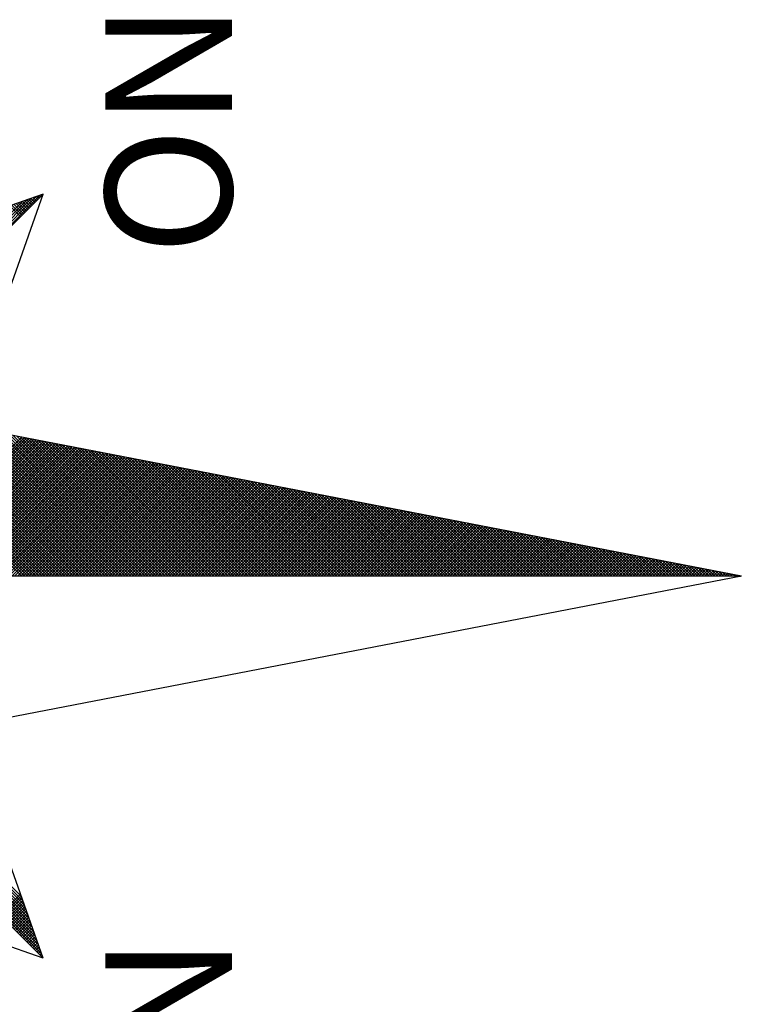
# Model space of a CAD drawing. Extents: x 188198 to 189771, y 1678204 to 1679043.
# Drawn here: x 189705 to 189713, y 1678598 to 1678609 of the extents above; entities that cross this region are included whole.
import ezdxf

# ---------------------------------------------------------------- set-up
doc = ezdxf.new("R2010")
doc.units = 0
doc.header["$LTSCALE"] = 10
doc.header["$MEASUREMENT"] = 0
doc.layers.get('0').update_dxf_attribs({"linetype": 'CONTINUOUS'})
doc.layers.add('NORTE', color=7, linetype='CONTINUOUS')
doc.styles.add('ROMANT', font='romant', dxfattribs={"height": 0.2})

# ---------------------------------------------------------------- blocks, each defined once
blk = doc.blocks.new('*X13')
at = {"color": 0}
for p, q in [((182559.3308, 1662942.1249), (182559.3401, 1662942.1343)), ((182559.3401, 1662942.1241), (182559.3321, 1662942.132)), ((182559.335, 1662942.1468), (182559.3401, 1662942.1519)), ((182559.3401, 1662942.1417), (182559.335, 1662942.1469)), ((182559.3401, 1662942.1594), (182559.3378, 1662942.1617)), ((182559.3392, 1662942.1687), (182559.3401, 1662942.1696)), ((182559.3138, 1662942.0373), (182559.3401, 1662942.0636)), ((182559.3401, 1662942.0357), (182559.3178, 1662942.0579)), ((182559.3181, 1662942.0592), (182559.3401, 1662942.0812)), ((182559.3401, 1662942.0533), (182559.3207, 1662942.0728)), ((182559.3223, 1662942.0811), (182559.3401, 1662942.0989)), ((182559.3401, 1662942.071), (182559.3235, 1662942.0876)), ((182559.3401, 1662942.0887), (182559.3264, 1662942.1024)), ((182559.3265, 1662942.103), (182559.3401, 1662942.1166)), ((182559.3401, 1662942.1064), (182559.3293, 1662942.1172)), ((182559.3012, 1662941.9716), (182559.3401, 1662942.0105)), ((182559.3054, 1662941.9935), (182559.3401, 1662942.0282)), ((182559.3401, 1662941.965), (182559.3064, 1662941.9987)), ((182559.3401, 1662941.9826), (182559.3093, 1662942.0135)), ((182559.3096, 1662942.0154), (182559.3401, 1662942.0459)), ((182559.3401, 1662942.0003), (182559.3121, 1662942.0283)), ((182559.3401, 1662942.018), (182559.315, 1662942.0431)), ((182559.2843, 1662941.884), (182559.3401, 1662941.9398)), ((182559.2885, 1662941.9059), (182559.3401, 1662941.9575)), ((182559.2927, 1662941.9278), (182559.3401, 1662941.9752)), ((182559.3401, 1662941.8942), (182559.295, 1662941.9394)), ((182559.2969, 1662941.9497), (182559.3401, 1662941.9928)), ((182559.3401, 1662941.9119), (182559.2978, 1662941.9542)), ((182559.3401, 1662941.9296), (182559.3007, 1662941.969)), ((182559.3401, 1662941.9473), (182559.3035, 1662941.9839)), ((182559.2716, 1662941.8183), (182559.3401, 1662941.8868)), ((182559.2758, 1662941.8402), (182559.3401, 1662941.9045)), ((182559.28, 1662941.8621), (182559.3401, 1662941.9221)), ((182559.3401, 1662941.8235), (182559.2835, 1662941.8801)), ((182559.3401, 1662941.8412), (182559.2864, 1662941.8949)), ((182559.3401, 1662941.8589), (182559.2892, 1662941.9098)), ((182559.3401, 1662941.8766), (182559.2921, 1662941.9246)), ((182559.2547, 1662941.7306), (182559.3401, 1662941.8161)), ((182559.2589, 1662941.7525), (182559.3401, 1662941.8337)), ((182559.2631, 1662941.7744), (182559.3401, 1662941.8514)), ((182559.2674, 1662941.7964), (182559.3401, 1662941.8691)), ((182559.3401, 1662941.7528), (182559.2721, 1662941.8208)), ((182559.3401, 1662941.7705), (182559.2749, 1662941.8357)), ((182559.3401, 1662941.7882), (182559.2778, 1662941.8505)), ((182559.3401, 1662941.8059), (182559.2807, 1662941.8653)), ((182559.242, 1662941.6649), (182559.3401, 1662941.763)), ((182559.2462, 1662941.6868), (182559.3401, 1662941.7807)), ((182559.2505, 1662941.7087), (182559.3401, 1662941.7984)), ((182559.3401, 1662941.6821), (182559.2606, 1662941.7616)), ((182559.3401, 1662941.6998), (182559.2635, 1662941.7764)), ((182559.3401, 1662941.7175), (182559.2664, 1662941.7912)), ((182559.3401, 1662941.7351), (182559.2692, 1662941.806)), ((182559.2293, 1662941.5992), (182559.3401, 1662941.71)), ((182559.2335, 1662941.6211), (182559.3401, 1662941.7277)), ((182559.2378, 1662941.643), (182559.3401, 1662941.7454)), ((182559.3401, 1662941.6114), (182559.2492, 1662941.7023)), ((182559.3401, 1662941.6291), (182559.2521, 1662941.7171)), ((182559.3401, 1662941.6468), (182559.2549, 1662941.7319)), ((182559.3401, 1662941.6644), (182559.2578, 1662941.7468)), ((182559.2124, 1662941.5116), (182559.3401, 1662941.6393)), ((182559.2166, 1662941.5335), (182559.3401, 1662941.657)), ((182559.2209, 1662941.5554), (182559.3401, 1662941.6746)), ((182559.2251, 1662941.5773), (182559.3401, 1662941.6923)), ((182559.3401, 1662941.5407), (182559.2378, 1662941.643)), ((182559.3401, 1662941.5584), (182559.2406, 1662941.6578)), ((182559.3401, 1662941.576), (182559.2435, 1662941.6727)), ((182559.3401, 1662941.5937), (182559.2464, 1662941.6875)), ((182559.1997, 1662941.4459), (182559.3401, 1662941.5863)), ((182559.204, 1662941.4678), (182559.3401, 1662941.6039)), ((182559.2082, 1662941.4897), (182559.3401, 1662941.6216)), ((182559.3401, 1662941.47), (182559.2263, 1662941.5838)), ((182559.3401, 1662941.4877), (182559.2292, 1662941.5986)), ((182559.3401, 1662941.5053), (182559.2321, 1662941.6134)), ((182559.3401, 1662941.523), (182559.2349, 1662941.6282)), ((182559.1828, 1662941.3583), (182559.3401, 1662941.5155)), ((182559.1871, 1662941.3802), (182559.3401, 1662941.5332)), ((182559.1913, 1662941.4021), (182559.3401, 1662941.5509)), ((182559.1955, 1662941.424), (182559.3401, 1662941.5686)), ((182559.3401, 1662941.3993), (182559.2149, 1662941.5245)), ((182559.3401, 1662941.4169), (182559.2178, 1662941.5393)), ((182559.3401, 1662941.4346), (182559.2206, 1662941.5541)), ((182559.3401, 1662941.4523), (182559.2235, 1662941.5689)), ((182559.1702, 1662941.2926), (182559.3401, 1662941.4625)), ((182559.1744, 1662941.3145), (182559.3401, 1662941.4802)), ((182559.1786, 1662941.3364), (182559.3401, 1662941.4979)), ((182559.3401, 1662941.3109), (182559.2006, 1662941.4504)), ((182559.3401, 1662941.3286), (182559.2035, 1662941.4652)), ((182559.3401, 1662941.3462), (182559.2063, 1662941.48)), ((182559.3401, 1662941.3639), (182559.2092, 1662941.4948)), ((182559.3401, 1662941.3816), (182559.212, 1662941.5097)), ((182559.1533, 1662941.2049), (182559.3401, 1662941.3918)), ((182559.1575, 1662941.2268), (182559.3401, 1662941.4095)), ((182559.1617, 1662941.2488), (182559.3401, 1662941.4272)), ((182559.1659, 1662941.2707), (182559.3401, 1662941.4448)), ((182559.3401, 1662941.2402), (182559.1892, 1662941.3911)), ((182559.3401, 1662941.2579), (182559.192, 1662941.4059)), ((182559.3401, 1662941.2755), (182559.1949, 1662941.4207)), ((182559.3401, 1662941.2932), (182559.1977, 1662941.4356)), ((182559.1406, 1662941.1392), (182559.3401, 1662941.3388)), ((182559.1448, 1662941.1611), (182559.3401, 1662941.3564)), ((182559.149, 1662941.183), (182559.3401, 1662941.3741)), ((182559.3401, 1662941.1695), (182559.1777, 1662941.3318)), ((182559.3401, 1662941.1871), (182559.1806, 1662941.3467)), ((182559.3401, 1662941.2048), (182559.1835, 1662941.3615)), ((182559.3401, 1662941.2225), (182559.1863, 1662941.3763)), ((182559.1279, 1662941.0735), (182559.3401, 1662941.2857)), ((182559.1321, 1662941.0954), (182559.3401, 1662941.3034)), ((182559.1363, 1662941.1173), (182559.3401, 1662941.3211)), ((182559.3401, 1662941.0988), (182559.1663, 1662941.2726)), ((182559.3401, 1662941.1164), (182559.1692, 1662941.2874)), ((182559.3401, 1662941.1341), (182559.172, 1662941.3022)), ((182559.3401, 1662941.1518), (182559.1749, 1662941.317)), ((182559.111, 1662940.9859), (182559.3401, 1662941.215)), ((182559.1152, 1662941.0078), (182559.3401, 1662941.2327)), ((182559.1194, 1662941.0297), (182559.3401, 1662941.2504)), ((182559.1237, 1662941.0516), (182559.3401, 1662941.2681)), ((182559.3401, 1662941.028), (182559.1549, 1662941.2133)), ((182559.3401, 1662941.0457), (182559.1577, 1662941.2281)), ((182559.3401, 1662941.0634), (182559.1606, 1662941.2429)), ((182559.3401, 1662941.0811), (182559.1634, 1662941.2577)), ((182559.0983, 1662940.9202), (182559.3401, 1662941.162)), ((182559.1025, 1662940.9421), (182559.3401, 1662941.1797)), ((182559.1068, 1662940.964), (182559.3401, 1662941.1973)), ((182559.3401, 1662940.9573), (182559.1434, 1662941.154)), ((182559.3401, 1662940.975), (182559.1463, 1662941.1688)), ((182559.3401, 1662940.9927), (182559.1491, 1662941.1837)), ((182559.3401, 1662941.0104), (182559.152, 1662941.1985)), ((182559.0814, 1662940.8326), (182559.3401, 1662941.0913)), ((182559.0856, 1662940.8545), (182559.3401, 1662941.109)), ((182559.0899, 1662940.8764), (182559.3401, 1662941.1266)), ((182559.0941, 1662940.8983), (182559.3401, 1662941.1443)), ((182559.3401, 1662940.8866), (182559.132, 1662941.0947)), ((182559.3401, 1662940.9043), (182559.1348, 1662941.1096)), ((182559.3401, 1662940.922), (182559.1377, 1662941.1244)), ((182559.3401, 1662940.9397), (182559.1406, 1662941.1392)), ((182559.0687, 1662940.7669), (182559.3401, 1662941.0382)), ((182559.073, 1662940.7888), (182559.3401, 1662941.0559)), ((182559.0772, 1662940.8107), (182559.3401, 1662941.0736)), ((182559.3401, 1662940.8159), (182559.1206, 1662941.0355)), ((182559.3401, 1662940.8336), (182559.1234, 1662941.0503)), ((182559.3401, 1662940.8513), (182559.1263, 1662941.0651)), ((182559.3401, 1662940.8689), (182559.1291, 1662941.0799)), ((182559.0518, 1662940.6793), (182559.3401, 1662940.9675)), ((182559.056, 1662940.7012), (182559.3401, 1662940.9852)), ((182559.0603, 1662940.7231), (182559.3401, 1662941.0029)), ((182559.0645, 1662940.745), (182559.3401, 1662941.0206)), ((182559.3401, 1662940.7452), (182559.1091, 1662940.9762)), ((182559.3401, 1662940.7629), (182559.112, 1662940.991)), ((182559.3401, 1662940.7806), (182559.1148, 1662941.0058)), ((182559.3401, 1662940.7982), (182559.1177, 1662941.0206)), ((182559.0391, 1662940.6135), (182559.3401, 1662940.9145)), ((182559.0434, 1662940.6354), (182559.3401, 1662940.9322)), ((182559.0476, 1662940.6573), (182559.3401, 1662940.9499)), ((182559.3401, 1662940.6745), (182559.0977, 1662940.9169)), ((182559.3401, 1662940.6922), (182559.1005, 1662940.9317)), ((182559.3401, 1662940.7098), (182559.1034, 1662940.9466)), ((182559.3401, 1662940.7275), (182559.1063, 1662940.9614)), ((182559.0222, 1662940.5259), (182559.3401, 1662940.8438)), ((182559.0265, 1662940.5478), (182559.3401, 1662940.8615)), ((182559.0307, 1662940.5697), (182559.3401, 1662940.8791)), ((182559.0349, 1662940.5916), (182559.3401, 1662940.8968)), ((182559.3401, 1662940.5861), (182559.0834, 1662940.8428)), ((182559.3401, 1662940.6038), (182559.0862, 1662940.8576)), ((182559.3401, 1662940.6215), (182559.0891, 1662940.8725)), ((182559.3401, 1662940.6391), (182559.092, 1662940.8873)), ((182559.3401, 1662940.6568), (182559.0948, 1662940.9021)), ((182559.0096, 1662940.4602), (182559.3401, 1662940.7908)), ((182559.0138, 1662940.4821), (182559.3401, 1662940.8084)), ((182559.018, 1662940.504), (182559.3401, 1662940.8261)), ((182559.3401, 1662940.5154), (182559.0719, 1662940.7836)), ((182559.3401, 1662940.5331), (182559.0748, 1662940.7984)), ((182559.3401, 1662940.5507), (182559.0777, 1662940.8132)), ((182559.3401, 1662940.5684), (182559.0805, 1662940.828)), ((182558.9969, 1662940.3945), (182559.3401, 1662940.7377)), ((182559.0011, 1662940.4164), (182559.3401, 1662940.7554)), ((182559.0053, 1662940.4383), (182559.3401, 1662940.7731)), ((182559.3401, 1662940.4447), (182559.0605, 1662940.7243)), ((182559.3401, 1662940.4624), (182559.0634, 1662940.7391)), ((182559.3401, 1662940.48), (182559.0662, 1662940.7539)), ((182559.3401, 1662940.4977), (182559.0691, 1662940.7687)), ((182558.98, 1662940.3069), (182559.3401, 1662940.667)), ((182558.9842, 1662940.3288), (182559.3401, 1662940.6847)), ((182558.9884, 1662940.3507), (182559.3401, 1662940.7024)), ((182558.9927, 1662940.3726), (182559.3401, 1662940.7201)), ((182559.3401, 1662940.374), (182559.0491, 1662940.665)), ((182559.3401, 1662940.3916), (182559.0519, 1662940.6798)), ((182559.3401, 1662940.4093), (182559.0548, 1662940.6946)), ((182559.3401, 1662940.427), (182559.0576, 1662940.7095)), ((182558.9673, 1662940.2412), (182559.3401, 1662940.614)), ((182558.9715, 1662940.2631), (182559.3401, 1662940.6317)), ((182558.9757, 1662940.285), (182559.3401, 1662940.6493)), ((182559.3401, 1662940.3033), (182559.0376, 1662940.6057)), ((182559.3401, 1662940.3209), (182559.0405, 1662940.6205)), ((182559.3401, 1662940.3386), (182559.0434, 1662940.6354)), ((182559.3401, 1662940.3563), (182559.0462, 1662940.6502)), ((182558.9504, 1662940.1536), (182559.3401, 1662940.5433)), ((182558.9546, 1662940.1755), (182559.3401, 1662940.561)), ((182558.9588, 1662940.1974), (182559.3401, 1662940.5786)), ((182558.9631, 1662940.2193), (182559.3401, 1662940.5963)), ((182559.3401, 1662940.2325), (182559.0262, 1662940.5465)), ((182559.3401, 1662940.2502), (182559.0291, 1662940.5613)), ((182559.3401, 1662940.2679), (182559.0319, 1662940.5761)), ((182559.3401, 1662940.2856), (182559.0348, 1662940.5909)), ((182558.9377, 1662940.0878), (182559.3401, 1662940.4902)), ((182558.9419, 1662940.1098), (182559.3401, 1662940.5079)), ((182558.9462, 1662940.1317), (182559.3401, 1662940.5256)), ((182559.3401, 1662940.1618), (182559.0148, 1662940.4872)), ((182559.3401, 1662940.1795), (182559.0176, 1662940.502)), ((182559.3401, 1662940.1972), (182559.0205, 1662940.5168)), ((182559.3401, 1662940.2149), (182559.0233, 1662940.5316)), ((182558.9208, 1662940.0002), (182559.3401, 1662940.4195)), ((182558.925, 1662940.0221), (182559.3401, 1662940.4372)), ((182558.9293, 1662940.044), (182559.3401, 1662940.4549)), ((182558.9335, 1662940.0659), (182559.3401, 1662940.4726)), ((182559.3401, 1662940.0911), (182559.0033, 1662940.4279)), ((182559.3401, 1662940.1088), (182559.0062, 1662940.4427)), ((182559.3401, 1662940.1265), (182559.009, 1662940.4575)), ((182559.3401, 1662940.1442), (182559.0119, 1662940.4724)), ((182558.9081, 1662939.9345), (182559.3401, 1662940.3665)), ((182558.9124, 1662939.9564), (182559.3401, 1662940.3842)), ((182558.9166, 1662939.9783), (182559.3401, 1662940.4019)), ((182559.3401, 1662940.0204), (182558.9919, 1662940.3686)), ((182559.3401, 1662940.0381), (182558.9947, 1662940.3835)), ((182559.3401, 1662940.0558), (182558.9976, 1662940.3983)), ((182559.3401, 1662940.0734), (182559.0005, 1662940.4131)), ((182558.8955, 1662939.8688), (182559.3401, 1662940.3135)), ((182558.8997, 1662939.8907), (182559.3401, 1662940.3311)), ((182558.9039, 1662939.9126), (182559.3401, 1662940.3488)), ((182559.3401, 1662939.9497), (182558.9805, 1662940.3094)), ((182559.3401, 1662939.9674), (182558.9833, 1662940.3242)), ((182559.3401, 1662939.9851), (182558.9862, 1662940.339)), ((182559.3401, 1662940.0027), (182558.989, 1662940.3538)), ((182558.8785, 1662939.7812), (182559.3401, 1662940.2428)), ((182558.8828, 1662939.8031), (182559.3401, 1662940.2604)), ((182558.887, 1662939.825), (182559.3401, 1662940.2781)), ((182558.8912, 1662939.8469), (182559.3401, 1662940.2958)), ((182559.3401, 1662939.8613), (182558.9662, 1662940.2353)), ((182559.3401, 1662939.879), (182558.969, 1662940.2501)), ((182559.3401, 1662939.8967), (182558.9719, 1662940.2649)), ((182559.3401, 1662939.9143), (182558.9747, 1662940.2797)), ((182559.3401, 1662939.932), (182558.9776, 1662940.2945)), ((182558.8659, 1662939.7155), (182559.3401, 1662940.1897)), ((182558.8701, 1662939.7374), (182559.3401, 1662940.2074)), ((182558.8743, 1662939.7593), (182559.3401, 1662940.2251)), ((182559.3401, 1662939.7906), (182558.9547, 1662940.176)), ((182559.3401, 1662939.8083), (182558.9576, 1662940.1908)), ((182559.3401, 1662939.826), (182558.9604, 1662940.2056)), ((182559.3401, 1662939.8436), (182558.9633, 1662940.2204)), ((182558.849, 1662939.6279), (182559.3401, 1662940.119)), ((182558.8532, 1662939.6498), (182559.3401, 1662940.1367)), ((182558.8574, 1662939.6717), (182559.3401, 1662940.1544)), ((182558.8616, 1662939.6936), (182559.3401, 1662940.172)), ((182559.3401, 1662939.7199), (182558.9433, 1662940.1167)), ((182559.3401, 1662939.7376), (182558.9461, 1662940.1315)), ((182559.3401, 1662939.7552), (182558.949, 1662940.1464)), ((182559.3401, 1662939.7729), (182558.9519, 1662940.1612)), ((182558.8363, 1662939.5622), (182559.3401, 1662940.066)), ((182558.8405, 1662939.5841), (182559.3401, 1662940.0837)), ((182558.8447, 1662939.606), (182559.3401, 1662940.1013)), ((182559.3401, 1662939.6492), (182558.9318, 1662940.0574)), ((182559.3401, 1662939.6669), (182558.9347, 1662940.0723)), ((182559.3401, 1662939.6845), (182558.9376, 1662940.0871)), ((182559.3401, 1662939.7022), (182558.9404, 1662940.1019)), ((182558.8194, 1662939.4745), (182559.3401, 1662939.9953)), ((182558.8236, 1662939.4964), (182559.3401, 1662940.0129)), ((182558.8278, 1662939.5183), (182559.3401, 1662940.0306)), ((182558.8321, 1662939.5402), (182559.3401, 1662940.0483)), ((182559.3401, 1662939.5785), (182558.9204, 1662939.9982)), ((182559.3401, 1662939.5962), (182558.9233, 1662940.013)), ((182559.3401, 1662939.6138), (182558.9261, 1662940.0278)), ((182559.3401, 1662939.6315), (182558.929, 1662940.0426)), ((182558.8067, 1662939.4088), (182559.3401, 1662939.9422)), ((182558.8109, 1662939.4307), (182559.3401, 1662939.9599)), ((182558.8152, 1662939.4526), (182559.3401, 1662939.9776)), ((182559.3401, 1662939.5078), (182558.909, 1662939.9389)), ((182559.3401, 1662939.5254), (182558.9118, 1662939.9537)), ((182559.3401, 1662939.5431), (182558.9147, 1662939.9685)), ((182559.3401, 1662939.5608), (182558.9176, 1662939.9834)), ((182558.7898, 1662939.3212), (182559.3401, 1662939.8715)), ((182558.794, 1662939.3431), (182559.3401, 1662939.8892)), ((182558.7982, 1662939.365), (182559.3401, 1662939.9069)), ((182558.8025, 1662939.3869), (182559.3401, 1662939.9246)), ((182559.3401, 1662939.4371), (182558.8975, 1662939.8796)), ((182559.3401, 1662939.4547), (182558.9004, 1662939.8944)), ((182559.3401, 1662939.4724), (182558.9033, 1662939.9093)), ((182559.3401, 1662939.4901), (182558.9061, 1662939.9241)), ((182558.7771, 1662939.2555), (182559.3401, 1662939.8185)), ((182558.7813, 1662939.2774), (182559.3401, 1662939.8362)), ((182558.7856, 1662939.2993), (182559.3401, 1662939.8538)), ((182559.3401, 1662939.3663), (182558.8861, 1662939.8203)), ((182559.3401, 1662939.384), (182558.889, 1662939.8352)), ((182559.3401, 1662939.4017), (182558.8918, 1662939.85)), ((182559.3401, 1662939.4194), (182558.8947, 1662939.8648)), ((182558.7644, 1662939.1898), (182559.3401, 1662939.7655)), ((182558.7687, 1662939.2117), (182559.3401, 1662939.7831)), ((182558.7729, 1662939.2336), (182559.3401, 1662939.8008)), ((182559.3401, 1662939.2956), (182558.8747, 1662939.7611)), ((182559.3401, 1662939.3133), (182558.8775, 1662939.7759)), ((182559.3401, 1662939.331), (182558.8804, 1662939.7907)), ((182559.3401, 1662939.3487), (182558.8832, 1662939.8055)), ((182558.7475, 1662939.1022), (182559.3401, 1662939.6947)), ((182558.7518, 1662939.1241), (182559.3401, 1662939.7124)), ((182558.756, 1662939.146), (182559.3401, 1662939.7301)), ((182558.7602, 1662939.1679), (182559.3401, 1662939.7478)), ((182559.3401, 1662939.2249), (182558.8632, 1662939.7018)), ((182559.3401, 1662939.2426), (182558.8661, 1662939.7166)), ((182559.3401, 1662939.2603), (182558.8689, 1662939.7314)), ((182559.3401, 1662939.278), (182558.8718, 1662939.7463)), ((182558.7349, 1662939.0365), (182559.3401, 1662939.6417)), ((182558.7391, 1662939.0584), (182559.3401, 1662939.6594)), ((182558.7433, 1662939.0803), (182559.3401, 1662939.6771)), ((182559.3401, 1662939.1365), (182558.8489, 1662939.6277)), ((182559.3401, 1662939.1542), (182558.8518, 1662939.6425)), ((182559.3401, 1662939.1719), (182558.8547, 1662939.6573)), ((182559.3401, 1662939.1896), (182558.8575, 1662939.6722)), ((182559.3401, 1662939.2072), (182558.8604, 1662939.687)), ((182558.7179, 1662938.9488), (182559.3401, 1662939.571)), ((182558.7222, 1662938.9707), (182559.3401, 1662939.5887)), ((182558.7264, 1662938.9927), (182559.3401, 1662939.6064)), ((182558.7306, 1662939.0146), (182559.3401, 1662939.624)), ((182559.3401, 1662939.0658), (182558.8375, 1662939.5684)), ((182559.3401, 1662939.0835), (182558.8404, 1662939.5833)), ((182559.3401, 1662939.1012), (182558.8432, 1662939.5981)), ((182559.3401, 1662939.1189), (182558.8461, 1662939.6129)), ((182558.7053, 1662938.8831), (182559.3401, 1662939.518)), ((182558.7095, 1662938.905), (182559.3401, 1662939.5356)), ((182558.7137, 1662938.9269), (182559.3401, 1662939.5533)), ((182559.3401, 1662938.9951), (182558.8261, 1662939.5092)), ((182559.3401, 1662939.0128), (182558.8289, 1662939.524)), ((182559.3401, 1662939.0305), (182558.8318, 1662939.5388)), ((182559.3401, 1662939.0481), (182558.8346, 1662939.5536)), ((182558.6884, 1662938.7955), (182559.3401, 1662939.4473)), ((182558.6926, 1662938.8174), (182559.3401, 1662939.4649)), ((182558.6968, 1662938.8393), (182559.3401, 1662939.4826)), ((182558.701, 1662938.8612), (182559.3401, 1662939.5003)), ((182559.3401, 1662938.9244), (182558.8146, 1662939.4499)), ((182559.3401, 1662938.9421), (182558.8175, 1662939.4647)), ((182559.3401, 1662938.9598), (182558.8203, 1662939.4795)), ((182559.3401, 1662938.9774), (182558.8232, 1662939.4943)), ((182558.6757, 1662938.7298), (182559.3401, 1662939.3942)), ((182558.6799, 1662938.7517), (182559.3401, 1662939.4119)), ((182558.6841, 1662938.7736), (182559.3401, 1662939.4296)), ((182559.3401, 1662938.8537), (182558.8032, 1662939.3906)), ((182559.3401, 1662938.8714), (182558.806, 1662939.4054)), ((182559.3401, 1662938.889), (182558.8089, 1662939.4202)), ((182559.3401, 1662938.9067), (182558.8118, 1662939.4351)), ((182558.663, 1662938.6641), (182559.3401, 1662939.3412)), ((182558.6672, 1662938.686), (182559.3401, 1662939.3589)), ((182558.6715, 1662938.7079), (182559.3401, 1662939.3765)), ((182559.3401, 1662938.783), (182558.7917, 1662939.3313)), ((182559.3401, 1662938.8007), (182558.7946, 1662939.3462)), ((182559.3401, 1662938.8183), (182558.7975, 1662939.361)), ((182559.3401, 1662938.836), (182558.8003, 1662939.3758)), ((182558.6461, 1662938.5765), (182559.3401, 1662939.2705)), ((182558.6503, 1662938.5984), (182559.3401, 1662939.2882)), ((182558.6546, 1662938.6203), (182559.3401, 1662939.3058)), ((182558.6588, 1662938.6422), (182559.3401, 1662939.3235)), ((182559.3401, 1662938.7123), (182558.7803, 1662939.2721)), ((182559.3401, 1662938.7299), (182558.7832, 1662939.2869)), ((182559.3401, 1662938.7476), (182558.786, 1662939.3017)), ((182559.3401, 1662938.7653), (182558.7889, 1662939.3165)), ((182558.6334, 1662938.5108), (182559.3401, 1662939.2174)), ((182558.6377, 1662938.5327), (182559.3401, 1662939.2351)), ((182558.6419, 1662938.5546), (182559.3401, 1662939.2528)), ((182559.3401, 1662938.6416), (182558.7689, 1662939.2128)), ((182559.3401, 1662938.6592), (182558.7717, 1662939.2276)), ((182559.3401, 1662938.6769), (182558.7746, 1662939.2424)), ((182559.3401, 1662938.6946), (182558.7775, 1662939.2572)), ((182558.6165, 1662938.4232), (182559.3401, 1662939.1467)), ((182558.6207, 1662938.4451), (182559.3401, 1662939.1644)), ((182558.625, 1662938.467), (182559.3401, 1662939.1821)), ((182558.6292, 1662938.4889), (182559.3401, 1662939.1998)), ((182559.3401, 1662938.5708), (182558.7574, 1662939.1535)), ((182559.3401, 1662938.5885), (182558.7603, 1662939.1683)), ((182559.3401, 1662938.6062), (182558.7632, 1662939.1832)), ((182559.3401, 1662938.6239), (182558.766, 1662939.198)), ((182558.6038, 1662938.3574), (182559.3401, 1662939.0937)), ((182558.6081, 1662938.3793), (182559.3401, 1662939.1114)), ((182558.6123, 1662938.4012), (182559.3401, 1662939.1291)), ((182559.3401, 1662938.5001), (182558.746, 1662939.0942)), ((182559.3401, 1662938.5178), (182558.7489, 1662939.1091)), ((182559.3401, 1662938.5355), (182558.7517, 1662939.1239)), ((182559.3401, 1662938.5532), (182558.7546, 1662939.1387)), ((182558.5869, 1662938.2698), (182559.3401, 1662939.023)), ((182558.5912, 1662938.2917), (182559.3401, 1662939.0407)), ((182558.5954, 1662938.3136), (182559.3401, 1662939.0583)), ((182558.5996, 1662938.3355), (182559.3401, 1662939.076)), ((182559.3401, 1662938.4294), (182558.7346, 1662939.035)), ((182559.3401, 1662938.4471), (182558.7374, 1662939.0498)), ((182559.3401, 1662938.4648), (182558.7403, 1662939.0646)), ((182559.3401, 1662938.4825), (182558.7431, 1662939.0794)), ((182558.5743, 1662938.2041), (182559.3401, 1662938.97)), ((182558.5785, 1662938.226), (182559.3401, 1662938.9876)), ((182558.5827, 1662938.2479), (182559.3401, 1662939.0053)), ((182559.3401, 1662938.341), (182558.7203, 1662938.9609)), ((182559.3401, 1662938.3587), (182558.7231, 1662938.9757)), ((182559.3401, 1662938.3764), (182558.726, 1662938.9905)), ((182559.3401, 1662938.3941), (182558.7288, 1662939.0053)), ((182559.3401, 1662938.4117), (182558.7317, 1662939.0201)), ((182558.5574, 1662938.1165), (182559.3401, 1662938.8993)), ((182558.5616, 1662938.1384), (182559.3401, 1662938.9169)), ((182558.5658, 1662938.1603), (182559.3401, 1662938.9346)), ((182558.57, 1662938.1822), (182559.3401, 1662938.9523)), ((182559.3401, 1662938.2703), (182558.7088, 1662938.9016)), ((182559.3401, 1662938.288), (182558.7117, 1662938.9164)), ((182559.3401, 1662938.3057), (182558.7146, 1662938.9312)), ((182559.3401, 1662938.3234), (182558.7174, 1662938.9461)), ((182558.5447, 1662938.0508), (182559.3401, 1662938.8462)), ((182558.5489, 1662938.0727), (182559.3401, 1662938.8639)), ((182558.5531, 1662938.0946), (182559.3401, 1662938.8816)), ((182559.3401, 1662938.1996), (182558.6974, 1662938.8423)), ((182559.3401, 1662938.2173), (182558.7003, 1662938.8571)), ((182559.3401, 1662938.235), (182558.7031, 1662938.872)), ((182559.3401, 1662938.2526), (182558.706, 1662938.8868)), ((182558.532, 1662937.9851), (182559.3401, 1662938.7932)), ((182558.5362, 1662938.007), (182559.3401, 1662938.8109)), ((182558.5404, 1662938.0289), (182559.3401, 1662938.8285)), ((182559.3401, 1662938.1289), (182558.686, 1662938.783)), ((182559.3401, 1662938.1466), (182558.6888, 1662938.7979)), ((182559.3401, 1662938.1643), (182558.6917, 1662938.8127)), ((182559.3401, 1662938.1819), (182558.6945, 1662938.8275)), ((182558.5151, 1662937.8975), (182559.3401, 1662938.7225)), ((182558.5193, 1662937.9194), (182559.3401, 1662938.7402)), ((182558.5235, 1662937.9413), (182559.3401, 1662938.7578)), ((182558.5278, 1662937.9632), (182559.3401, 1662938.7755)), ((182559.3401, 1662938.0582), (182558.6745, 1662938.7238)), ((182559.3401, 1662938.0759), (182558.6774, 1662938.7386)), ((182559.3401, 1662938.0935), (182558.6802, 1662938.7534)), ((182559.3401, 1662938.1112), (182558.6831, 1662938.7682)), ((182558.5024, 1662937.8317), (182559.3401, 1662938.6694)), ((182558.5066, 1662937.8536), (182559.3401, 1662938.6871)), ((182558.5109, 1662937.8756), (182559.3401, 1662938.7048)), ((182559.3401, 1662937.9875), (182558.6631, 1662938.6645)), ((182559.3401, 1662938.0052), (182558.6659, 1662938.6793)), ((182559.3401, 1662938.0228), (182558.6688, 1662938.6941)), ((182559.3401, 1662938.0405), (182558.6717, 1662938.709)), ((182558.4855, 1662937.7441), (182559.3401, 1662938.5987)), ((182558.4897, 1662937.766), (182559.3401, 1662938.6164)), ((182558.494, 1662937.7879), (182559.3401, 1662938.6341)), ((182558.4982, 1662937.8098), (182559.3401, 1662938.6518)), ((182559.3401, 1662937.9168), (182558.6517, 1662938.6052)), ((182559.3401, 1662937.9344), (182558.6545, 1662938.62)), ((182559.3401, 1662937.9521), (182558.6574, 1662938.6349)), ((182559.3401, 1662937.9698), (182558.6602, 1662938.6497)), ((182558.4728, 1662937.6784), (182559.3401, 1662938.5457)), ((182558.4771, 1662937.7003), (182559.3401, 1662938.5634)), ((182558.4813, 1662937.7222), (182559.3401, 1662938.5811)), ((182559.3401, 1662937.8461), (182558.6402, 1662938.546)), ((182559.3401, 1662937.8637), (182558.6431, 1662938.5608)), ((182559.3401, 1662937.8814), (182558.6459, 1662938.5756)), ((182559.3401, 1662937.8991), (182558.6488, 1662938.5904)), ((182558.4559, 1662937.5908), (182559.3401, 1662938.475)), ((182558.4602, 1662937.6127), (182559.3401, 1662938.4927)), ((182558.4644, 1662937.6346), (182559.3401, 1662938.5103)), ((182558.4686, 1662937.6565), (182559.3401, 1662938.528)), ((182559.3401, 1662937.7754), (182558.6288, 1662938.4867)), ((182559.3401, 1662937.793), (182558.6316, 1662938.5015)), ((182559.3401, 1662937.8107), (182558.6345, 1662938.5163)), ((182559.3401, 1662937.8284), (182558.6374, 1662938.5311)), ((182558.4432, 1662937.5251), (182559.3401, 1662938.422)), ((182558.4475, 1662937.547), (182559.3401, 1662938.4396)), ((182558.4517, 1662937.5689), (182559.3401, 1662938.4573)), ((182559.3401, 1662937.7046), (182558.6173, 1662938.4274)), ((182559.3401, 1662937.7223), (182558.6202, 1662938.4422)), ((182559.3401, 1662937.74), (182558.6231, 1662938.457)), ((182559.3401, 1662937.7577), (182558.6259, 1662938.4719)), ((182558.4306, 1662937.4594), (182559.3401, 1662938.3689)), ((182558.4348, 1662937.4813), (182559.3401, 1662938.3866)), ((182558.439, 1662937.5032), (182559.3401, 1662938.4043)), ((182559.3401, 1662937.6163), (182558.603, 1662938.3533)), ((182559.3401, 1662937.6339), (182558.6059, 1662938.3681)), ((182559.3401, 1662937.6516), (182558.6088, 1662938.3829)), ((182559.3401, 1662937.6693), (182558.6116, 1662938.3978)), ((182559.3401, 1662937.687), (182558.6145, 1662938.4126)), ((182558.4137, 1662937.3718), (182559.3401, 1662938.2982)), ((182558.4179, 1662937.3937), (182559.3401, 1662938.3159)), ((182558.4221, 1662937.4156), (182559.3401, 1662938.3336)), ((182558.4263, 1662937.4375), (182559.3401, 1662938.3512)), ((182559.3401, 1662937.5455), (182558.5916, 1662938.294)), ((182559.3401, 1662937.5632), (182558.5945, 1662938.3089)), ((182559.3401, 1662937.5809), (182558.5973, 1662938.3237)), ((182559.3401, 1662937.5986), (182558.6002, 1662938.3385)), ((182558.401, 1662937.3061), (182559.3401, 1662938.2452)), ((182558.4052, 1662937.328), (182559.3401, 1662938.2629)), ((182558.4094, 1662937.3499), (182559.3401, 1662938.2805)), ((182559.3401, 1662937.4748), (182558.5802, 1662938.2348)), ((182559.3401, 1662937.4925), (182558.583, 1662938.2496)), ((182559.3401, 1662937.5102), (182558.5859, 1662938.2644)), ((182559.3401, 1662937.5279), (182558.5887, 1662938.2792)), ((182558.3841, 1662937.2184), (182559.3401, 1662938.1745)), ((182558.3883, 1662937.2403), (182559.3401, 1662938.1921)), ((182558.3925, 1662937.2622), (182559.3401, 1662938.2098)), ((182558.3968, 1662937.2841), (182559.3401, 1662938.2275)), ((182559.3401, 1662937.4041), (182558.5687, 1662938.1755)), ((182559.3401, 1662937.4218), (182558.5716, 1662938.1903)), ((182559.3401, 1662937.4395), (182558.5745, 1662938.2051)), ((182559.3401, 1662937.4572), (182558.5773, 1662938.2199)), ((182558.3714, 1662937.1527), (182559.3401, 1662938.1214)), ((182558.3756, 1662937.1746), (182559.3401, 1662938.1391)), ((182558.3799, 1662937.1965), (182559.3401, 1662938.1568)), ((182559.3401, 1662937.3334), (182558.5573, 1662938.1162)), ((182559.3401, 1662937.3511), (182558.5602, 1662938.131)), ((182559.3401, 1662937.3688), (182558.563, 1662938.1459)), ((182559.3401, 1662937.3864), (182558.5659, 1662938.1607)), ((182558.3545, 1662937.0651), (182559.3401, 1662938.0507)), ((182558.3587, 1662937.087), (182559.3401, 1662938.0684)), ((182558.3629, 1662937.1089), (182559.3401, 1662938.0861)), ((182558.3672, 1662937.1308), (182559.3401, 1662938.1038)), ((182559.3401, 1662937.2627), (182558.5459, 1662938.0569)), ((182559.3401, 1662937.2804), (182558.5487, 1662938.0718)), ((182559.3401, 1662937.2981), (182558.5516, 1662938.0866)), ((182559.3401, 1662937.3157), (182558.5544, 1662938.1014)), ((182558.3418, 1662936.9994), (182559.3401, 1662937.9977)), ((182558.346, 1662937.0213), (182559.3401, 1662938.0154)), ((182558.3503, 1662937.0432), (182559.3401, 1662938.033)), ((182559.3401, 1662937.192), (182558.5344, 1662937.9977)), ((182559.3401, 1662937.2097), (182558.5373, 1662938.0125)), ((182559.3401, 1662937.2273), (182558.5401, 1662938.0273)), ((182559.3401, 1662937.245), (182558.543, 1662938.0421)), ((182558.3249, 1662936.9118), (182559.3401, 1662937.927)), ((182558.3291, 1662936.9337), (182559.3401, 1662937.9447)), ((182558.3334, 1662936.9556), (182559.3401, 1662937.9623)), ((182558.3376, 1662936.9775), (182559.3401, 1662937.98)), ((182559.3401, 1662937.1213), (182558.523, 1662937.9384)), ((182559.3401, 1662937.139), (182558.5258, 1662937.9532)), ((182559.3401, 1662937.1566), (182558.5287, 1662937.968)), ((182559.3401, 1662937.1743), (182558.5316, 1662937.9828)), ((182558.3122, 1662936.8461), (182559.3401, 1662937.8739)), ((182558.3165, 1662936.868), (182559.3401, 1662937.8916)), ((182558.3207, 1662936.8899), (182559.3401, 1662937.9093)), ((182559.3401, 1662937.0506), (182558.5116, 1662937.8791)), ((182559.3401, 1662937.0682), (182558.5144, 1662937.8939)), ((182559.3401, 1662937.0859), (182558.5173, 1662937.9088)), ((182559.3401, 1662937.1036), (182558.5201, 1662937.9236)), ((182556.9859, 1662937.8532), (182556.989, 1662937.8563)), ((182558.253, 1662936.582), (182556.9881, 1662937.8469)), ((182556.9905, 1662937.8401), (182556.9978, 1662937.8475)), ((182556.9951, 1662937.8271), (182557.0067, 1662937.8386)), ((182558.2382, 1662936.5792), (182556.9978, 1662937.8196)), ((182556.9998, 1662937.814), (182557.0155, 1662937.8298)), ((182557.0044, 1662937.8009), (182557.0244, 1662937.8209)), ((182557.009, 1662937.7879), (182557.0332, 1662937.8121)), ((182558.2996, 1662936.7804), (182559.3401, 1662937.8209)), ((182558.3038, 1662936.8023), (182559.3401, 1662937.8386)), ((182558.308, 1662936.8242), (182559.3401, 1662937.8563)), ((182559.3401, 1662936.9799), (182558.5001, 1662937.8198)), ((182559.3401, 1662936.9975), (182558.503, 1662937.8347)), ((182559.3401, 1662937.0152), (182558.5058, 1662937.8495)), ((182559.3401, 1662937.0329), (182558.5087, 1662937.8643)), ((182560.4043, 1662936.6577), (182561.5611, 1662937.8146)), ((182560.4072, 1662936.6429), (182561.5885, 1662937.8242)), ((182560.41, 1662936.6281), (182561.6158, 1662937.8338)), ((182560.4129, 1662936.6133), (182561.6431, 1662937.8435)), ((182560.4158, 1662936.5985), (182561.6704, 1662937.8531)), ((182561.5889, 1662937.754), (182561.5369, 1662937.806)), ((182561.5977, 1662937.7628), (182561.5499, 1662937.8106)), ((182561.6066, 1662937.7716), (182561.563, 1662937.8152)), ((182561.6154, 1662937.7805), (182561.5761, 1662937.8198)), ((182561.6242, 1662937.7893), (182561.5891, 1662937.8244)), ((182561.6331, 1662937.7982), (182561.6022, 1662937.829)), ((182561.6419, 1662937.807), (182561.6152, 1662937.8337)), ((182561.6508, 1662937.8158), (182561.6283, 1662937.8383)), ((182561.6596, 1662937.8247), (182561.6414, 1662937.8429)), ((182561.6684, 1662937.8335), (182561.6544, 1662937.8475)), ((182561.6773, 1662937.8424), (182561.6675, 1662937.8521)), ((182561.6861, 1662937.8512), (182561.6806, 1662937.8567)), ((182561.6949, 1662937.86), (182561.6936, 1662937.8613)), ((182558.2234, 1662936.5763), (182557.0074, 1662937.7922)), ((182557.0136, 1662937.7748), (182557.042, 1662937.8033)), ((182558.2085, 1662936.5735), (182557.0171, 1662937.7649)), ((182557.0182, 1662937.7617), (182557.0509, 1662937.7944)), ((182557.0228, 1662937.7487), (182557.0597, 1662937.7856)), ((182557.0274, 1662937.7356), (182557.0686, 1662937.7767)), ((182557.032, 1662937.7226), (182557.0774, 1662937.7679)), ((182557.0367, 1662937.7095), (182557.0862, 1662937.7591)), ((182557.0413, 1662937.6964), (182557.0951, 1662937.7502)), ((182558.2826, 1662936.6927), (182559.3401, 1662937.7502)), ((182558.2869, 1662936.7146), (182559.3401, 1662937.7679)), ((182558.2911, 1662936.7366), (182559.3401, 1662937.7856)), ((182558.2953, 1662936.7585), (182559.3401, 1662937.8032)), ((182559.3401, 1662936.8915), (182558.4858, 1662937.7458)), ((182559.3401, 1662936.9091), (182558.4887, 1662937.7606)), ((182559.3401, 1662936.9268), (182558.4915, 1662937.7754)), ((182559.3401, 1662936.9445), (182558.4944, 1662937.7902)), ((182559.3401, 1662936.9622), (182558.4973, 1662937.805)), ((182560.3843, 1662936.7615), (182561.3699, 1662937.747)), ((182560.3872, 1662936.7466), (182561.3972, 1662937.7567)), ((182560.39, 1662936.7318), (182561.4245, 1662937.7663)), ((182560.3929, 1662936.717), (182561.4518, 1662937.776)), ((182560.3957, 1662936.7022), (182561.4792, 1662937.7856)), ((182560.3986, 1662936.6874), (182561.5065, 1662937.7953)), ((182560.4015, 1662936.6726), (182561.5338, 1662937.8049)), ((182561.474, 1662937.6391), (182561.367, 1662937.746)), ((182561.4828, 1662937.6479), (182561.3801, 1662937.7506)), ((182561.4917, 1662937.6567), (182561.3931, 1662937.7552)), ((182561.5005, 1662937.6656), (182561.4062, 1662937.7599)), ((182561.5093, 1662937.6744), (182561.4193, 1662937.7645)), ((182561.5182, 1662937.6833), (182561.4323, 1662937.7691)), ((182561.527, 1662937.6921), (182561.4454, 1662937.7737)), ((182561.5358, 1662937.7009), (182561.4585, 1662937.7783)), ((182561.5447, 1662937.7098), (182561.4715, 1662937.7829)), ((182561.5535, 1662937.7186), (182561.4846, 1662937.7875)), ((182561.5624, 1662937.7274), (182561.4977, 1662937.7921)), ((182561.5712, 1662937.7363), (182561.5107, 1662937.7968)), ((182561.58, 1662937.7451), (182561.5238, 1662937.8014)), ((182558.1937, 1662936.5706), (182557.0267, 1662937.7376)), ((182557.0459, 1662937.6834), (182557.1039, 1662937.7414)), ((182557.0505, 1662937.6703), (182557.1127, 1662937.7326)), ((182557.0551, 1662937.6572), (182557.1216, 1662937.7237)), ((182558.2784, 1662936.6708), (182559.3401, 1662937.7325)), ((182559.3401, 1662936.8738), (182558.483, 1662937.7309)), ((182560.3786, 1662936.7911), (182561.3152, 1662937.7277)), ((182560.3814, 1662936.7763), (182561.3425, 1662937.7374)), ((182561.4298, 1662937.5949), (182561.3017, 1662937.723)), ((182561.4386, 1662937.6037), (182561.3148, 1662937.7276)), ((182561.4475, 1662937.6125), (182561.3278, 1662937.7322)), ((182561.4563, 1662937.6214), (182561.3409, 1662937.7368)), ((182561.4651, 1662937.6302), (182561.3539, 1662937.7414))]:
    blk.add_line(p, q, dxfattribs=at)
blk = doc.blocks.new('NORTEGEO')
at = {"layer": 'NORTE', "color": 7}
for p, q in [((0, 6.6682), (-1.0785, 1.0785)), ((0, 6.6682), (0, -6.6682)), ((0, 6.6682), (1.0785, 1.0785)), ((-2.3576, -2.3576), (2.3576, 2.3576)), ((-2.3576, 2.3576), (-1.8532, 0.929)), ((-0.929, 1.8532), (-2.3576, 2.3576)), ((-2.3576, 2.3576), (2.3576, -2.3576)), ((2.3576, 2.3576), (0.929, 1.8532)), ((2.3576, 2.3576), (1.8532, 0.929))]:
    blk.add_line(p, q, dxfattribs=at)
at = {"layer": 'NORTE'}
blk.add_blockref('*X13', (-182559.3401, -1662935.5052), dxfattribs=at)
at = {"layer": 'NORTE', "color": 7, "style": 'ROMANT'}
for s, p in [('NO', (-3.5412, 2.7415)), ('NE', (2.2196, 2.7415))]:
    blk.add_text(s, height=0.78147, dxfattribs=at).set_placement(p)

msp = doc.modelspace()

# ---------------------------------------------------------------- block references
at = {"layer": 'NORTE', "ltscale": 0.75, "xscale": 1.790037972852588, "yscale": 1.790037972852588, "zscale": 1.790037972954514, "rotation": 270}
msp.add_blockref('NORTEGEO', (189701.403, 1678602.653), dxfattribs=at)

doc.saveas('drawing.dxf')
